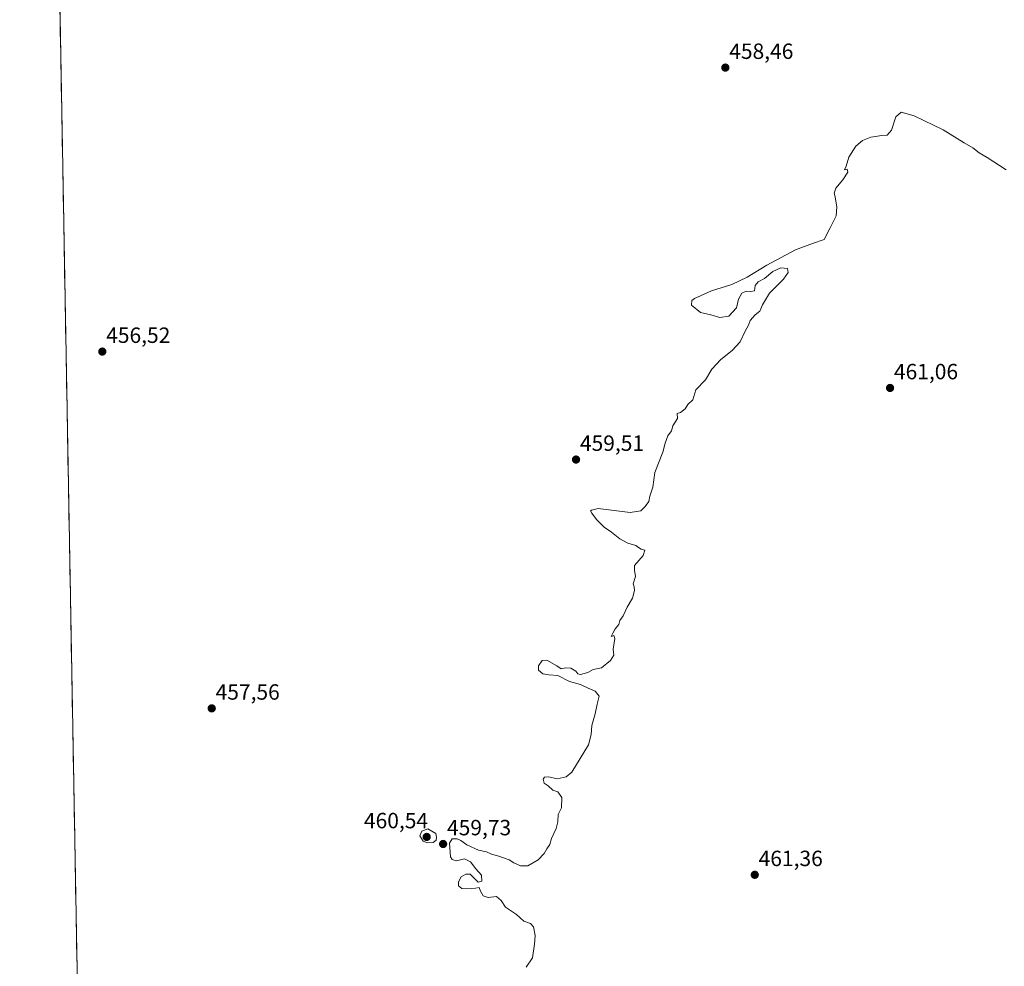
# Model space of a CAD drawing. Units: metres. Extents: x 625334 to 628810, y 4683288 to 4685663.
# Drawn here: x 625334 to 625782, y 4684142 to 4684572 of the extents above; entities that cross this region are included whole.
import ezdxf
from ezdxf.enums import TextEntityAlignment as Align

# ---------------------------------------------------------------- set-up
doc = ezdxf.new("R2010")
doc.units = ezdxf.units.M
doc.header["$MEASUREMENT"] = 0
for name, color, linetype, lineweight in [('Carátula', 7, 'Continuous', 5), ('Cultivos herbáceos CxS', 92, 'Continuous', 0), ('Curva de nivel normal', 36, 'Continuous', 0), ('Municipio CxS', 142, 'Continuous', 0), ('Punto de cota en terreno', 7, 'Continuous', 0), ('Rótulo de punto de cota en terreno', 19, 'Continuous', 0)]:
    doc.layers.add(name, color=color, linetype=linetype, lineweight=lineweight)
doc.styles.add('Arial', font='txt', dxfattribs={"height": 0.2})

# ---------------------------------------------------------------- blocks, each defined once
blk = doc.blocks.new('*U150')
at = {"layer": 'Cultivos herbáceos CxS', "color": 92, "linetype": 'Continuous', "lineweight": 0}
blk.add_polyline3d([(625360.12, 4684140.2, 457.26), (625334.02, 4685601.32, 446.38)], dxfattribs=at)
blk = doc.blocks.new('*U184')
at = {"layer": 'Curva de nivel normal', "color": 36, "linetype": 'Continuous', "lineweight": 0}
blk.add_polyline3d([(625782.3, 4684504.12, 460), (625773.79, 4684509.76, 460), (625770.08, 4684511.86, 460), (625767.17, 4684514.07, 460), (625763.2, 4684516.42, 460), (625753.76, 4684522.31, 460), (625740.62, 4684528.68, 460), (625734.68, 4684530.25, 460), (625732.29, 4684528.26, 460), (625730.29, 4684522.18, 460), (625728.35, 4684519.82, 460), (625725.85, 4684519.66, 460), (625720.8, 4684518.91, 460), (625717.1, 4684517.44, 460), (625714.08, 4684514.85, 460), (625710.87, 4684509.85, 460), (625709.59, 4684505.85, 460), (625708.87, 4684504.07, 460), (625710.07, 4684504.38, 460), (625710.38, 4684503.07, 460), (625708.07, 4684499.52, 460), (625704.93, 4684495.81, 460), (625704.23, 4684493.45, 460), (625704.68, 4684491.9, 460), (625704.89, 4684489.9, 460), (625705.47, 4684487.26, 460), (625705.03, 4684483.19, 460), (625702.29, 4684477.52, 460), (625699.72, 4684472.43, 460), (625694.34, 4684470.71, 460), (625686.63, 4684467.72, 460), (625673.63, 4684460.82, 460), (625664.63, 4684455.32, 460), (625657.63, 4684452.09, 460), (625648.5, 4684449.1, 460), (625640.76, 4684445.71, 460), (625639.51, 4684444.7, 460), (625639.36, 4684442.65, 460), (625643.41, 4684439.36, 460), (625648.16, 4684438.21, 460), (625652.3, 4684437.05, 460), (625656.34, 4684437.62, 460), (625659.77, 4684441.42, 460), (625660.67, 4684445.35, 460), (625662.26, 4684448.09, 460), (625664.12, 4684449.02, 460), (625666.26, 4684448.84, 460), (625668.03, 4684449.17, 460), (625668.34, 4684451.58, 460), (625669.61, 4684453.3, 460), (625672.47, 4684454.79, 460), (625676.3, 4684457.89, 460), (625679.97, 4684459.6, 460), (625682.97, 4684459.25, 460), (625683.3, 4684457.52, 460), (625681.1, 4684454.52, 460), (625674.75, 4684448.01, 460), (625671.56, 4684442.82, 460), (625670.38, 4684439.85, 460), (625668.24, 4684438.2, 460), (625666.01, 4684435.7, 460), (625665.28, 4684433.53, 460), (625663.81, 4684430.86, 460), (625661.47, 4684425.96, 460), (625657.86, 4684421.99, 460), (625652.63, 4684417.98, 460), (625648.63, 4684413.5, 460), (625645.64, 4684408.7, 460), (625641.39, 4684404.16, 460), (625639.89, 4684399.61, 460), (625637.72, 4684397.53, 460), (625636.46, 4684395.53, 460), (625634.39, 4684393.86, 460), (625632.88, 4684393.43, 460), (625632.99, 4684391.1, 460), (625630.9, 4684387.86, 460), (625630.22, 4684385.53, 460), (625628.52, 4684383.2, 460), (625627.4, 4684379.86, 460), (625626.33, 4684375.86, 460), (625622.7, 4684366.54, 460), (625621.82, 4684359.87, 460), (625620.46, 4684355.87, 460), (625619.93, 4684353.46, 460), (625618.31, 4684351.1, 460), (625616.31, 4684349.11, 460), (625611.53, 4684348.43, 460), (625596.96, 4684350.19, 460), (625593.97, 4684349.55, 460), (625593.43, 4684349.11, 460), (625594.04, 4684348.17, 460), (625596.2, 4684345.28, 460), (625599.73, 4684341.73, 460), (625602.99, 4684339.55, 460), (625606.78, 4684336.48, 460), (625610.48, 4684334.52, 460), (625614.08, 4684333.48, 460), (625615.28, 4684332.47, 460), (625616.5, 4684331.8, 460), (625618.16, 4684331.24, 460), (625617.36, 4684328.87, 460), (625613.5, 4684324.4, 460), (625613.4, 4684322.29, 460), (625613.83, 4684319.4, 460), (625612.82, 4684316.05, 460), (625613.23, 4684314.59, 460), (625613.4, 4684313.05, 460), (625612.46, 4684309.54, 460), (625610.17, 4684305.42, 460), (625608.26, 4684301.41, 460), (625606.73, 4684299.43, 460), (625606.31, 4684297.55, 460), (625604.64, 4684295.55, 460), (625603.64, 4684293.55, 460), (625602.89, 4684292.1, 460), (625604.08, 4684292.51, 460), (625604.57, 4684291.18, 460), (625603.79, 4684286.32, 460), (625603.98, 4684283.55, 460), (625602.61, 4684281.14, 460), (625598.47, 4684277.92, 460), (625594.69, 4684277.14, 460), (625592.18, 4684275.72, 460), (625588.91, 4684274.77, 460), (625587.65, 4684275.06, 460), (625586.75, 4684276.4, 460), (625584.45, 4684277.72, 460), (625582.22, 4684277.83, 460), (625580.07, 4684277.38, 460), (625578.17, 4684278.74, 460), (625573.63, 4684281.31, 460), (625571.46, 4684281.14, 460), (625569.8, 4684278.81, 460), (625569.82, 4684276.72, 460), (625571.73, 4684275.12, 460), (625574.53, 4684274.67, 460), (625578.57, 4684274.42, 460), (625583.84, 4684271.69, 460), (625588.84, 4684270.24, 460), (625592.38, 4684268.68, 460), (625595.61, 4684267.32, 460), (625597.32, 4684264.97, 460), (625596.5, 4684261.4, 460), (625595.53, 4684256.88, 460), (625594, 4684251.7, 460), (625593.81, 4684247.5, 460), (625592.55, 4684242.79, 460), (625584.9, 4684230.49, 460), (625582.36, 4684228.3, 460), (625578.36, 4684227.45, 460), (625574.57, 4684228.32, 460), (625572.54, 4684228.24, 460), (625571.86, 4684227.3, 460), (625572.34, 4684225.51, 460), (625574.26, 4684224.19, 460), (625576.36, 4684222.33, 460), (625578.58, 4684221.48, 460), (625580.37, 4684218.94, 460), (625580.26, 4684214.23, 460), (625578.77, 4684211.23, 460), (625578.61, 4684207.89, 460), (625577.86, 4684204.89, 460), (625575.71, 4684200.23, 460), (625575.02, 4684197.56, 460), (625573.58, 4684195.56, 460), (625572.45, 4684193.43, 460), (625569.72, 4684190.67, 460), (625564.92, 4684187.96, 460), (625561.69, 4684187.83, 460), (625558.61, 4684189.25, 460), (625556.41, 4684190.65, 460), (625551.85, 4684192.34, 460), (625548.5, 4684193.19, 460), (625546.14, 4684194.24, 460), (625542.61, 4684195.01, 460), (625537.19, 4684197.43, 460), (625534.51, 4684199.42, 460), (625532.78, 4684200.14, 460), (625530.57, 4684200.12, 460), (625529.38, 4684198.2, 460), (625529.89, 4684192, 460), (625530.57, 4684190.75, 460), (625532.59, 4684190.16, 460), (625536.19, 4684191.1, 460), (625538.86, 4684189.76, 460), (625541.34, 4684186.58, 460), (625543.91, 4684183.64, 460), (625544.08, 4684180.94, 460), (625542.35, 4684180.41, 460), (625538.83, 4684184.07, 460), (625536.78, 4684184.11, 460), (625534.65, 4684182.82, 460), (625533.48, 4684180.59, 460), (625533.51, 4684178.77, 460), (625534.99, 4684177.65, 460), (625539.48, 4684177.41, 460), (625542.83, 4684178.07, 460), (625543.52, 4684176.43, 460), (625544.74, 4684174.24, 460), (625546.89, 4684173.49, 460), (625550.78, 4684173.94, 460), (625552.85, 4684172.09, 460), (625554.82, 4684169.06, 460), (625559.8, 4684165.7, 460), (625563.22, 4684162.79, 460), (625566.14, 4684161.71, 460), (625567.55, 4684160.12, 460), (625568.27, 4684156.18, 460), (625567.92, 4684152.28, 460), (625567.04, 4684146.15, 460), (625564.25, 4684141.9, 460)], dxfattribs=at)
blk = doc.blocks.new('5PATER')
at = {"layer": 'Carátula', "linetype": 'Continuous', "lineweight": 5}
h = blk.add_hatch(color=250, dxfattribs=at)
edge = h.paths.add_edge_path()
edge.add_ellipse((0, 0.01), major_axis=(-1.33, -1.34), ratio=0.999422, start_angle=0, end_angle=360)

msp = doc.modelspace()

# ---------------------------------------------------------------- linework, layer by layer
at = {"layer": 'Cultivos herbáceos CxS', "color": 92, "linetype": 'Continuous', "lineweight": 0}
msp.add_polyline3d([(625334.02, 4685601.32, 446.38), (625360.12, 4684140.2, 457.26)], dxfattribs=at)
at = {"layer": 'Curva de nivel normal', "color": 36, "linetype": 'Continuous', "lineweight": 0}
msp.add_polyline3d([(625519.29, 4684198.32, 460), (625521.95, 4684198.49, 460), (625523.27, 4684199.56, 460), (625523.52, 4684200.92, 460), (625523.1, 4684202.51, 460), (625519.52, 4684204.76, 460), (625516.8, 4684203.62, 460), (625515.91, 4684201.58, 460), (625517.38, 4684199.07, 460), (625519.29, 4684198.32, 460)], dxfattribs=at)
at = {"layer": 'Municipio CxS', "color": 142, "linetype": 'Continuous', "lineweight": 0}
msp.add_polyline3d([(625360.17, 4684137.47, 457.12), (625360.08, 4684142.46, 457.03), (625359.99, 4684147.46, 456.91), (625359.9, 4684152.45, 456.85), (625359.81, 4684157.45, 456.84), (625359.72, 4684162.45, 456.84), (625359.63, 4684167.44, 456.85), (625359.54, 4684172.44, 456.83), (625359.45, 4684177.43, 456.83), (625359.37, 4684182.43, 456.81), (625359.28, 4684187.43, 456.79), (625359.19, 4684192.42, 456.8), (625359.1, 4684197.42, 456.84), (625359.01, 4684202.41, 456.84), (625358.92, 4684207.41, 456.79), (625358.83, 4684212.41, 456.74), (625358.74, 4684217.4, 456.71), (625358.65, 4684222.4, 456.68), (625358.56, 4684227.4, 456.67), (625358.47, 4684232.39, 456.69), (625358.38, 4684237.39, 456.74), (625358.29, 4684242.38, 456.72), (625358.21, 4684247.38, 456.67), (625358.12, 4684252.38, 456.65), (625358.03, 4684257.37, 456.72), (625357.94, 4684262.37, 456.76), (625357.85, 4684267.36, 456.67), (625357.76, 4684272.36, 456.63), (625357.67, 4684277.36, 456.63), (625357.58, 4684282.35, 456.58), (625357.49, 4684287.35, 456.52), (625357.4, 4684292.34, 456.46), (625357.31, 4684297.34, 456.41), (625357.22, 4684302.34, 456.36), (625357.13, 4684307.33, 456.28), (625357.04, 4684312.33, 456.17), (625356.96, 4684317.32, 456.02), (625356.87, 4684322.32, 455.9), (625356.78, 4684327.32, 455.83), (625356.69, 4684332.31, 455.75), (625356.6, 4684337.31, 455.7), (625356.51, 4684342.31, 455.67), (625356.42, 4684347.3, 455.67), (625356.33, 4684352.3, 455.68), (625356.24, 4684357.29, 455.7), (625356.15, 4684362.29, 455.73), (625356.06, 4684367.29, 455.77), (625355.97, 4684372.28, 455.82), (625355.88, 4684377.28, 455.91), (625355.8, 4684382.27, 455.96), (625355.71, 4684387.27, 456.28), (625355.62, 4684392.27, 456.33), (625355.53, 4684397.26, 456.32), (625355.44, 4684402.26, 456.3), (625355.35, 4684407.25, 456.33), (625355.26, 4684412.25, 456.44), (625355.17, 4684417.25, 456.43), (625355.08, 4684422.24, 456.36), (625354.99, 4684427.24, 456.33), (625354.9, 4684432.23, 456.3), (625354.81, 4684437.23, 456.27), (625354.72, 4684442.23, 456.26), (625354.64, 4684447.22, 456.24), (625354.55, 4684452.22, 456.22), (625354.46, 4684457.22, 456.18), (625354.37, 4684462.21, 456.19), (625354.28, 4684467.21, 456.22), (625354.19, 4684472.2, 456.06), (625354.1, 4684477.2, 455.96), (625354.01, 4684482.2, 455.92), (625353.92, 4684487.19, 455.87), (625353.83, 4684492.19, 455.82), (625353.74, 4684497.18, 455.77), (625353.65, 4684502.18, 455.77), (625353.56, 4684507.18, 455.8), (625353.48, 4684512.17, 455.95), (625353.39, 4684517.17, 456.05), (625353.3, 4684522.16, 455.79), (625353.21, 4684527.16, 455.63), (625353.12, 4684532.16, 455.57), (625353.03, 4684537.15, 455.53), (625352.94, 4684542.15, 455.49), (625352.85, 4684547.14, 455.44), (625352.76, 4684552.14, 455.4), (625352.67, 4684557.14, 455.36), (625352.58, 4684562.13, 455.3), (625352.49, 4684567.13, 455.38), (625352.4, 4684572.13, 455.54), (625352.32, 4684577.12, 455.58)], dxfattribs=at)

# ---------------------------------------------------------------- block references
at = {"layer": 'Cultivos herbáceos CxS', "color": 92, "linetype": 'Continuous', "lineweight": 0}
msp.add_blockref('*U150', (0, 0), dxfattribs=at)
at = {"layer": 'Curva de nivel normal', "color": 36, "linetype": 'Continuous', "lineweight": 0}
msp.add_blockref('*U184', (0, 0), dxfattribs=at)
at = {"layer": 'Punto de cota en terreno', "linetype": 'Continuous', "lineweight": 0}
for p in [(625654.73, 4684550.57, 458.46), (625371.57, 4684421.54, 456.52), (625729.59, 4684405.01, 461.06), (625586.88, 4684372.48, 459.51), (625421.3, 4684259.43, 457.56), (625519, 4684201, 460.54), (625526.47, 4684197.81, 459.73), (625668.1, 4684183.81, 461.36)]:
    msp.add_blockref('5PATER', p, dxfattribs=at)

# ---------------------------------------------------------------- texts
at = {"layer": 'Rótulo de punto de cota en terreno', "color": 19, "linetype": 'Continuous', "lineweight": 0, "style": 'Arial'}
for s, p in [('458,46', (625656.49, 4684552.33)), ('456,52', (625373.33, 4684423.3)), ('461,06', (625731.35, 4684406.77)), ('459,51', (625588.64, 4684374.24)), ('457,56', (625423.06, 4684261.19)), ('460,54', (625490.47, 4684202.76)), ('459,73', (625528.23, 4684199.57)), ('461,36', (625669.86, 4684185.57))]:
    msp.add_text(s, height=7, dxfattribs=at).set_placement(p, align=Align.BOTTOM_LEFT)

doc.saveas('drawing.dxf')
